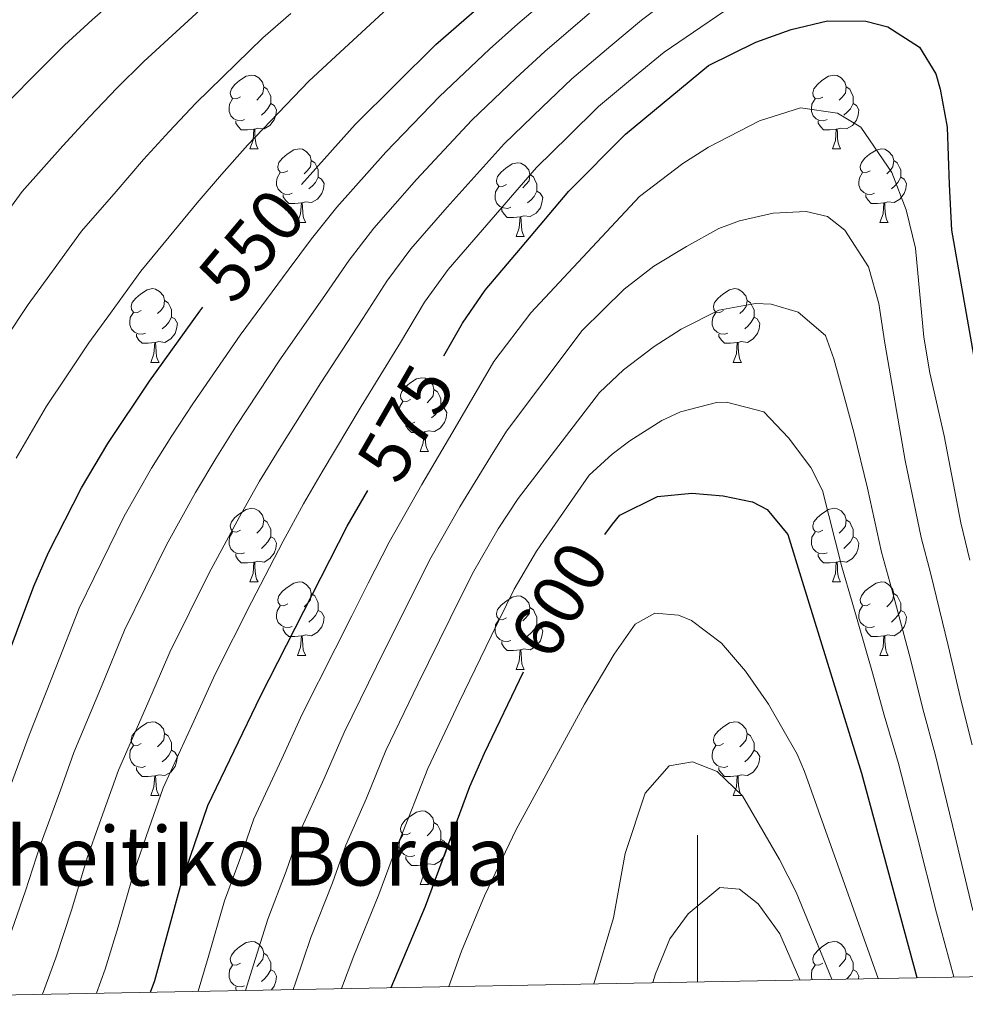
# Model space of a CAD drawing. Units: metres. Extents: x 625985 to 630495, y 4784729 to 4787782.
# Drawn here: x 629408 to 629536, y 4785185 to 4785319 of the extents above; entities that cross this region are included whole.
import ezdxf
from ezdxf.enums import TextEntityAlignment as Align

# ---------------------------------------------------------------- set-up
doc = ezdxf.new("R2010")
doc.units = ezdxf.units.M
doc.header["$MEASUREMENT"] = 0
for name, color, linetype, lineweight in [('Nivel 36', 7, 'Continuous', 0), ('Nivel 4', 7, 'Continuous', 0), ('Nivel 41', 7, 'Continuous', 0), ('Nivel 44', 7, 'Continuous', 0), ('Nivel 5', 7, 'Continuous', 0), ('Nivel 61', 7, 'Continuous', 0), ('Nivel 63', 7, 'Continuous', 0)]:
    doc.layers.add(name, color=color, linetype=linetype, lineweight=lineweight)
doc.styles.add('Style-arial', font='arial.shx', dxfattribs={"bigfont": 'arialbig.shx'})
doc.styles.add('Style-Helvetica-Narrow-Oblique', font='txt')

msp = doc.modelspace()

# ---------------------------------------------------------------- linework, layer by layer
at = {"layer": 'Nivel 36', "color": 92, "linetype": 'Continuous', "lineweight": 0}
for p, q in [((629439.04, 4785301.3), (629440.16, 4785301.3)), ((629518.37, 4785301.29), (629519.49, 4785301.29)), ((629445.52, 4785291.26), (629446.64, 4785291.26)), ((629524.84, 4785291.26), (629525.97, 4785291.26)), ((629475.29, 4785289.36), (629476.41, 4785289.36)), ((629425.54, 4785272.21), (629426.66, 4785272.21)), ((629504.86, 4785272.21), (629505.99, 4785272.21)), ((629462.23, 4785260.07), (629463.35, 4785260.07)), ((629439.04, 4785242.3), (629440.16, 4785242.3)), ((629518.37, 4785242.3), (629519.49, 4785242.3)), ((629445.52, 4785232.27), (629446.64, 4785232.27)), ((629524.84, 4785232.27), (629525.97, 4785232.27)), ((629475.29, 4785230.36), (629476.41, 4785230.36)), ((629425.54, 4785213.22), (629426.66, 4785213.22)), ((629504.86, 4785213.22), (629505.99, 4785213.22)), ((629462.23, 4785201.08), (629463.35, 4785201.08))]:
    msp.add_line(p, q, dxfattribs=at)
at = {"layer": 'Nivel 36', "color": 92, "linetype": 'Continuous', "lineweight": 0, "flags": 128}
for points in [[(629437.74, 4785308.36), (629437.21, 4785308.09), (629436.68, 4785308.15), (629436.42, 4785308.52), (629436.36, 4785308.94), (629436.52, 4785309.46), (629437, 4785310.06), (629437.64, 4785310.59), (629438.54, 4785311.17), (629439.28, 4785311.33), (629439.7, 4785311.28), (629440.24, 4785310.96), (629440.76, 4785310.38), (629440.92, 4785309.74), (629440.82, 4785308.89), (629440.39, 4785308.36), (629439.97, 4785307.93)], [(629517.07, 4785308.35), (629516.54, 4785308.09), (629516.01, 4785308.14), (629515.74, 4785308.51), (629515.69, 4785308.94), (629515.85, 4785309.46), (629516.33, 4785310.05), (629516.96, 4785310.58), (629517.86, 4785311.17), (629518.61, 4785311.33), (629519.03, 4785311.27), (629519.56, 4785310.96), (629520.09, 4785310.37), (629520.25, 4785309.73), (629520.14, 4785308.88), (629519.72, 4785308.35), (629519.3, 4785307.93)], [(629440.92, 4785309.74), (629441.4, 4785309.42), (629441.72, 4785308.78), (629441.88, 4785308.46), (629441.88, 4785307.88), (629441.88, 4785307.46), (629441.5, 4785306.77), (629441.08, 4785306.29), (629440.6, 4785305.87)], [(629520.25, 4785309.73), (629520.73, 4785309.42), (629521.04, 4785308.78), (629521.2, 4785308.46), (629521.2, 4785307.88), (629521.2, 4785307.45), (629520.83, 4785306.76), (629520.41, 4785306.28), (629519.93, 4785305.86)], [(629438.32, 4785305.28), (629437.9, 4785305.12), (629437.32, 4785305.18), (629436.84, 4785305.39), (629436.42, 4785305.81), (629436.2, 4785306.4), (629436.2, 4785306.82), (629436.26, 4785307.4), (629436.68, 4785308.09)], [(629441.88, 4785307.46), (629442.33, 4785307.21), (629442.68, 4785306.59), (629442.56, 4785305.87), (629442.36, 4785305.23), (629441.77, 4785304.49), (629440.98, 4785304.01), (629440.12, 4785304.11), (629439.7, 4785303.98)], [(629517.65, 4785305.27), (629517.23, 4785305.11), (629516.64, 4785305.17), (629516.17, 4785305.38), (629515.74, 4785305.81), (629515.53, 4785306.39), (629515.53, 4785306.81), (629515.58, 4785307.4), (629516.01, 4785308.09)], [(629521.2, 4785307.45), (629521.66, 4785307.2), (629522, 4785306.59), (629521.89, 4785305.86), (629521.68, 4785305.22), (629521.1, 4785304.48), (629520.3, 4785304), (629519.45, 4785304.11), (629519.02, 4785303.98)], [(629439.58, 4785303.98), (629438.7, 4785303.9), (629437.85, 4785303.9), (629437.42, 4785304.33), (629437.1, 4785304.8), (629437.1, 4785305.12)], [(629518.91, 4785303.98), (629518.02, 4785303.89), (629517.18, 4785303.89), (629516.75, 4785304.32), (629516.43, 4785304.8), (629516.43, 4785305.11)], [(629439.04, 4785301.3), (629439.48, 4785302.46), (629439.58, 4785303.98), (629439.7, 4785303.98), (629439.73, 4785303.4), (629439.76, 4785302.71), (629439.84, 4785302.1), (629439.95, 4785301.7), (629440.16, 4785301.3)], [(629518.37, 4785301.29), (629518.8, 4785302.45), (629518.91, 4785303.98), (629519.02, 4785303.98), (629519.06, 4785303.39), (629519.09, 4785302.71), (629519.16, 4785302.09), (629519.28, 4785301.69), (629519.49, 4785301.29)], [(629444.22, 4785298.32), (629443.68, 4785298.06), (629443.16, 4785298.11), (629442.89, 4785298.48), (629442.84, 4785298.9), (629443, 4785299.42), (629443.48, 4785300.02), (629444.11, 4785300.55), (629445.01, 4785301.14), (629445.76, 4785301.3), (629446.18, 4785301.24), (629446.71, 4785300.92), (629447.24, 4785300.34), (629447.4, 4785299.7), (629447.29, 4785298.85), (629446.86, 4785298.32), (629446.44, 4785297.9)], [(629523.54, 4785298.32), (629523.01, 4785298.05), (629522.48, 4785298.11), (629522.22, 4785298.48), (629522.16, 4785298.9), (629522.32, 4785299.42), (629522.8, 4785300.02), (629523.44, 4785300.55), (629524.34, 4785301.13), (629525.08, 4785301.29), (629525.51, 4785301.24), (629526.04, 4785300.92), (629526.57, 4785300.34), (629526.73, 4785299.7), (629526.62, 4785298.85), (629526.19, 4785298.32), (629525.77, 4785297.89)], [(629447.4, 4785299.7), (629447.88, 4785299.38), (629448.19, 4785298.74), (629448.35, 4785298.42), (629448.35, 4785297.84), (629448.35, 4785297.42), (629447.98, 4785296.73), (629447.56, 4785296.25), (629447.08, 4785295.83)], [(629473.99, 4785296.42), (629473.46, 4785296.15), (629472.93, 4785296.2), (629472.66, 4785296.58), (629472.61, 4785297), (629472.77, 4785297.52), (629473.25, 4785298.12), (629473.88, 4785298.64), (629474.78, 4785299.23), (629475.53, 4785299.39), (629475.95, 4785299.34), (629476.48, 4785299.02), (629477.01, 4785298.44), (629477.17, 4785297.8), (629477.06, 4785296.94), (629476.64, 4785296.42), (629476.22, 4785295.99)], [(629526.73, 4785299.7), (629527.2, 4785299.38), (629527.52, 4785298.74), (629527.68, 4785298.42), (629527.68, 4785297.84), (629527.68, 4785297.42), (629527.31, 4785296.73), (629526.89, 4785296.25), (629526.41, 4785295.83)], [(629444.8, 4785295.24), (629444.38, 4785295.08), (629443.79, 4785295.14), (629443.32, 4785295.35), (629442.89, 4785295.78), (629442.68, 4785296.36), (629442.68, 4785296.78), (629442.73, 4785297.36), (629443.16, 4785298.06)], [(629477.17, 4785297.8), (629477.65, 4785297.48), (629477.96, 4785296.84), (629478.12, 4785296.52), (629478.12, 4785295.94), (629478.12, 4785295.52), (629477.75, 4785294.82), (629477.33, 4785294.34), (629476.85, 4785293.92)], [(629524.13, 4785295.24), (629523.7, 4785295.08), (629523.12, 4785295.14), (629522.64, 4785295.35), (629522.22, 4785295.77), (629522, 4785296.36), (629522, 4785296.78), (629522.06, 4785297.36), (629522.48, 4785298.05)], [(629448.35, 4785297.42), (629448.8, 4785297.17), (629449.15, 4785296.56), (629449.04, 4785295.83), (629448.83, 4785295.19), (629448.24, 4785294.45), (629447.45, 4785293.97), (629446.6, 4785294.08), (629446.17, 4785293.94)], [(629527.68, 4785297.42), (629528.13, 4785297.17), (629528.48, 4785296.55), (629528.37, 4785295.83), (629528.16, 4785295.19), (629527.57, 4785294.45), (629526.78, 4785293.97), (629525.93, 4785294.07), (629525.5, 4785293.94)], [(629446.06, 4785293.94), (629445.17, 4785293.86), (629444.32, 4785293.86), (629443.9, 4785294.29), (629443.58, 4785294.76), (629443.58, 4785295.08)], [(629474.57, 4785293.34), (629474.15, 4785293.18), (629473.56, 4785293.24), (629473.09, 4785293.44), (629472.66, 4785293.87), (629472.45, 4785294.46), (629472.45, 4785294.88), (629472.5, 4785295.46), (629472.93, 4785296.15)], [(629478.12, 4785295.52), (629478.58, 4785295.26), (629478.92, 4785294.65), (629478.81, 4785293.92), (629478.6, 4785293.28), (629478.02, 4785292.54), (629477.22, 4785292.06), (629476.37, 4785292.17), (629475.94, 4785292.04)], [(629525.39, 4785293.94), (629524.5, 4785293.86), (629523.65, 4785293.86), (629523.23, 4785294.29), (629522.91, 4785294.76), (629522.91, 4785295.08)], [(629445.52, 4785291.26), (629445.95, 4785292.42), (629446.06, 4785293.94), (629446.17, 4785293.94), (629446.2, 4785293.36), (629446.24, 4785292.68), (629446.31, 4785292.06), (629446.42, 4785291.66), (629446.64, 4785291.26)], [(629524.84, 4785291.26), (629525.28, 4785292.42), (629525.39, 4785293.94), (629525.5, 4785293.94), (629525.53, 4785293.36), (629525.57, 4785292.67), (629525.64, 4785292.06), (629525.75, 4785291.66), (629525.97, 4785291.26)], [(629475.83, 4785292.04), (629474.94, 4785291.96), (629474.1, 4785291.96), (629473.67, 4785292.38), (629473.35, 4785292.86), (629473.35, 4785293.18)], [(629475.29, 4785289.36), (629475.72, 4785290.52), (629475.83, 4785292.04), (629475.94, 4785292.04), (629475.98, 4785291.46), (629476.01, 4785290.77), (629476.08, 4785290.16), (629476.2, 4785289.76), (629476.41, 4785289.36)], [(629424.24, 4785279.27), (629423.71, 4785279.01), (629423.18, 4785279.06), (629422.91, 4785279.43), (629422.86, 4785279.86), (629423.02, 4785280.38), (629423.5, 4785280.97), (629424.13, 4785281.5), (629425.03, 4785282.09), (629425.78, 4785282.25), (629426.2, 4785282.19), (629426.73, 4785281.88), (629427.26, 4785281.29), (629427.42, 4785280.65), (629427.31, 4785279.8), (629426.89, 4785279.27), (629426.47, 4785278.85)], [(629503.56, 4785279.27), (629503.03, 4785279.01), (629502.5, 4785279.06), (629502.24, 4785279.43), (629502.18, 4785279.86), (629502.34, 4785280.38), (629502.82, 4785280.97), (629503.46, 4785281.5), (629504.36, 4785282.09), (629505.1, 4785282.25), (629505.53, 4785282.19), (629506.06, 4785281.88), (629506.59, 4785281.29), (629506.75, 4785280.65), (629506.64, 4785279.8), (629506.21, 4785279.27), (629505.79, 4785278.85)], [(629427.42, 4785280.65), (629427.9, 4785280.34), (629428.21, 4785279.7), (629428.37, 4785279.38), (629428.37, 4785278.8), (629428.37, 4785278.37), (629428, 4785277.68), (629427.58, 4785277.2), (629427.1, 4785276.78)], [(629506.75, 4785280.65), (629507.22, 4785280.34), (629507.54, 4785279.7), (629507.7, 4785279.38), (629507.7, 4785278.8), (629507.7, 4785278.37), (629507.33, 4785277.68), (629506.91, 4785277.2), (629506.43, 4785276.78)], [(629424.82, 4785276.19), (629424.4, 4785276.03), (629423.81, 4785276.09), (629423.34, 4785276.3), (629422.91, 4785276.73), (629422.7, 4785277.31), (629422.7, 4785277.73), (629422.75, 4785278.32), (629423.18, 4785279.01)], [(629504.15, 4785276.19), (629503.72, 4785276.03), (629503.14, 4785276.09), (629502.66, 4785276.3), (629502.24, 4785276.73), (629502.02, 4785277.31), (629502.02, 4785277.73), (629502.08, 4785278.32), (629502.5, 4785279.01)], [(629428.37, 4785278.37), (629428.83, 4785278.12), (629429.17, 4785277.51), (629429.06, 4785276.78), (629428.85, 4785276.14), (629428.27, 4785275.4), (629427.47, 4785274.92), (629426.62, 4785275.03), (629426.19, 4785274.9)], [(629507.7, 4785278.37), (629508.15, 4785278.12), (629508.5, 4785277.51), (629508.39, 4785276.78), (629508.18, 4785276.14), (629507.59, 4785275.4), (629506.8, 4785274.92), (629505.95, 4785275.03), (629505.52, 4785274.9)], [(629426.08, 4785274.9), (629425.19, 4785274.81), (629424.35, 4785274.81), (629423.92, 4785275.24), (629423.6, 4785275.72), (629423.6, 4785276.03)], [(629425.54, 4785272.21), (629425.97, 4785273.37), (629426.08, 4785274.9), (629426.19, 4785274.9), (629426.23, 4785274.31), (629426.26, 4785273.63), (629426.33, 4785273.01), (629426.45, 4785272.61), (629426.66, 4785272.21)], [(629505.41, 4785274.9), (629504.52, 4785274.81), (629503.67, 4785274.81), (629503.25, 4785275.24), (629502.93, 4785275.72), (629502.93, 4785276.03)], [(629504.86, 4785272.21), (629505.3, 4785273.37), (629505.41, 4785274.9), (629505.52, 4785274.9), (629505.55, 4785274.31), (629505.59, 4785273.63), (629505.66, 4785273.01), (629505.77, 4785272.61), (629505.99, 4785272.21)], [(629460.93, 4785267.13), (629460.4, 4785266.87), (629459.87, 4785266.92), (629459.6, 4785267.29), (629459.55, 4785267.72), (629459.71, 4785268.24), (629460.19, 4785268.83), (629460.82, 4785269.36), (629461.72, 4785269.95), (629462.47, 4785270.11), (629462.89, 4785270.05), (629463.42, 4785269.74), (629463.95, 4785269.15), (629464.11, 4785268.51), (629464, 4785267.66), (629463.58, 4785267.13), (629463.16, 4785266.71)], [(629464.11, 4785268.51), (629464.59, 4785268.2), (629464.9, 4785267.56), (629465.06, 4785267.24), (629465.06, 4785266.66), (629465.06, 4785266.23), (629464.69, 4785265.54), (629464.27, 4785265.06), (629463.79, 4785264.64)], [(629461.51, 4785264.05), (629461.09, 4785263.89), (629460.5, 4785263.95), (629460.03, 4785264.16), (629459.6, 4785264.59), (629459.39, 4785265.17), (629459.39, 4785265.59), (629459.44, 4785266.18), (629459.87, 4785266.87)], [(629465.06, 4785266.23), (629465.52, 4785265.98), (629465.86, 4785265.37), (629465.75, 4785264.64), (629465.54, 4785264), (629464.96, 4785263.26), (629464.16, 4785262.78), (629463.31, 4785262.89), (629462.88, 4785262.76)], [(629462.77, 4785262.76), (629461.88, 4785262.67), (629461.04, 4785262.67), (629460.61, 4785263.1), (629460.29, 4785263.58), (629460.29, 4785263.89)], [(629462.23, 4785260.07), (629462.66, 4785261.23), (629462.77, 4785262.76), (629462.88, 4785262.76), (629462.92, 4785262.17), (629462.95, 4785261.49), (629463.02, 4785260.87), (629463.14, 4785260.47), (629463.35, 4785260.07)], [(629437.74, 4785249.36), (629437.21, 4785249.1), (629436.68, 4785249.15), (629436.42, 4785249.52), (629436.36, 4785249.95), (629436.52, 4785250.47), (629437, 4785251.06), (629437.64, 4785251.59), (629438.54, 4785252.18), (629439.28, 4785252.34), (629439.7, 4785252.28), (629440.24, 4785251.97), (629440.76, 4785251.38), (629440.92, 4785250.74), (629440.82, 4785249.89), (629440.39, 4785249.36), (629439.97, 4785248.94)], [(629517.07, 4785249.36), (629516.54, 4785249.1), (629516.01, 4785249.15), (629515.74, 4785249.52), (629515.69, 4785249.95), (629515.85, 4785250.47), (629516.33, 4785251.06), (629516.96, 4785251.59), (629517.86, 4785252.18), (629518.61, 4785252.34), (629519.03, 4785252.28), (629519.56, 4785251.97), (629520.09, 4785251.38), (629520.25, 4785250.74), (629520.14, 4785249.89), (629519.72, 4785249.36), (629519.3, 4785248.94)], [(629440.92, 4785250.74), (629441.4, 4785250.43), (629441.72, 4785249.79), (629441.88, 4785249.47), (629441.88, 4785248.89), (629441.88, 4785248.46), (629441.5, 4785247.77), (629441.08, 4785247.29), (629440.6, 4785246.87)], [(629520.25, 4785250.74), (629520.73, 4785250.43), (629521.04, 4785249.79), (629521.2, 4785249.47), (629521.2, 4785248.89), (629521.2, 4785248.46), (629520.83, 4785247.77), (629520.41, 4785247.29), (629519.93, 4785246.87)], [(629438.32, 4785246.28), (629437.9, 4785246.12), (629437.32, 4785246.18), (629436.84, 4785246.39), (629436.42, 4785246.82), (629436.2, 4785247.4), (629436.2, 4785247.82), (629436.26, 4785248.41), (629436.68, 4785249.1)], [(629441.88, 4785248.46), (629442.33, 4785248.21), (629442.68, 4785247.6), (629442.56, 4785246.87), (629442.36, 4785246.23), (629441.77, 4785245.49), (629440.98, 4785245.01), (629440.12, 4785245.12), (629439.7, 4785244.99)], [(629517.65, 4785246.28), (629517.23, 4785246.12), (629516.64, 4785246.18), (629516.17, 4785246.39), (629515.74, 4785246.82), (629515.53, 4785247.4), (629515.53, 4785247.82), (629515.58, 4785248.41), (629516.01, 4785249.1)], [(629521.2, 4785248.46), (629521.66, 4785248.21), (629522, 4785247.6), (629521.89, 4785246.87), (629521.68, 4785246.23), (629521.1, 4785245.49), (629520.3, 4785245.01), (629519.45, 4785245.12), (629519.02, 4785244.99)], [(629439.58, 4785244.99), (629438.7, 4785244.9), (629437.85, 4785244.9), (629437.42, 4785245.33), (629437.1, 4785245.81), (629437.1, 4785246.12)], [(629518.91, 4785244.99), (629518.02, 4785244.9), (629517.18, 4785244.9), (629516.75, 4785245.33), (629516.43, 4785245.81), (629516.43, 4785246.12)], [(629439.04, 4785242.3), (629439.48, 4785243.46), (629439.58, 4785244.99), (629439.7, 4785244.99), (629439.73, 4785244.4), (629439.76, 4785243.72), (629439.84, 4785243.1), (629439.95, 4785242.7), (629440.16, 4785242.3)], [(629518.37, 4785242.3), (629518.8, 4785243.46), (629518.91, 4785244.99), (629519.02, 4785244.99), (629519.06, 4785244.4), (629519.09, 4785243.72), (629519.16, 4785243.1), (629519.28, 4785242.7), (629519.49, 4785242.3)], [(629444.22, 4785239.33), (629443.68, 4785239.06), (629443.16, 4785239.12), (629442.89, 4785239.49), (629442.84, 4785239.91), (629443, 4785240.43), (629443.48, 4785241.03), (629444.11, 4785241.56), (629445.01, 4785242.14), (629445.76, 4785242.3), (629446.18, 4785242.25), (629446.71, 4785241.93), (629447.24, 4785241.35), (629447.4, 4785240.71), (629447.29, 4785239.86), (629446.86, 4785239.33), (629446.44, 4785238.9)], [(629523.54, 4785239.33), (629523.01, 4785239.06), (629522.48, 4785239.12), (629522.22, 4785239.49), (629522.16, 4785239.91), (629522.32, 4785240.43), (629522.8, 4785241.03), (629523.44, 4785241.56), (629524.34, 4785242.14), (629525.08, 4785242.3), (629525.51, 4785242.25), (629526.04, 4785241.93), (629526.57, 4785241.35), (629526.73, 4785240.71), (629526.62, 4785239.86), (629526.19, 4785239.33), (629525.77, 4785238.9)], [(629447.4, 4785240.71), (629447.88, 4785240.39), (629448.19, 4785239.75), (629448.35, 4785239.43), (629448.35, 4785238.85), (629448.35, 4785238.43), (629447.98, 4785237.74), (629447.56, 4785237.26), (629447.08, 4785236.84)], [(629473.99, 4785237.42), (629473.46, 4785237.16), (629472.93, 4785237.21), (629472.66, 4785237.58), (629472.61, 4785238.01), (629472.77, 4785238.53), (629473.25, 4785239.12), (629473.88, 4785239.65), (629474.78, 4785240.24), (629475.53, 4785240.4), (629475.95, 4785240.34), (629476.48, 4785240.03), (629477.01, 4785239.44), (629477.17, 4785238.8), (629477.06, 4785237.95), (629476.64, 4785237.42), (629476.22, 4785237)], [(629526.73, 4785240.71), (629527.2, 4785240.39), (629527.52, 4785239.75), (629527.68, 4785239.43), (629527.68, 4785238.85), (629527.68, 4785238.43), (629527.31, 4785237.74), (629526.89, 4785237.26), (629526.41, 4785236.84)], [(629444.8, 4785236.25), (629444.38, 4785236.09), (629443.79, 4785236.15), (629443.32, 4785236.36), (629442.89, 4785236.78), (629442.68, 4785237.37), (629442.68, 4785237.79), (629442.73, 4785238.37), (629443.16, 4785239.06)], [(629477.17, 4785238.8), (629477.65, 4785238.49), (629477.96, 4785237.85), (629478.12, 4785237.53), (629478.12, 4785236.95), (629478.12, 4785236.52), (629477.75, 4785235.83), (629477.33, 4785235.35), (629476.85, 4785234.93)], [(629524.13, 4785236.25), (629523.7, 4785236.09), (629523.12, 4785236.15), (629522.64, 4785236.36), (629522.22, 4785236.78), (629522, 4785237.37), (629522, 4785237.79), (629522.06, 4785238.37), (629522.48, 4785239.06)], [(629448.35, 4785238.43), (629448.8, 4785238.18), (629449.15, 4785237.56), (629449.04, 4785236.84), (629448.83, 4785236.2), (629448.24, 4785235.46), (629447.45, 4785234.98), (629446.6, 4785235.08), (629446.17, 4785234.95)], [(629474.57, 4785234.34), (629474.15, 4785234.18), (629473.56, 4785234.24), (629473.09, 4785234.45), (629472.66, 4785234.88), (629472.45, 4785235.46), (629472.45, 4785235.88), (629472.5, 4785236.47), (629472.93, 4785237.16)], [(629527.68, 4785238.43), (629528.13, 4785238.18), (629528.48, 4785237.56), (629528.37, 4785236.84), (629528.16, 4785236.2), (629527.57, 4785235.46), (629526.78, 4785234.98), (629525.93, 4785235.08), (629525.5, 4785234.95)], [(629446.06, 4785234.95), (629445.17, 4785234.87), (629444.32, 4785234.87), (629443.9, 4785235.3), (629443.58, 4785235.77), (629443.58, 4785236.09)], [(629478.12, 4785236.52), (629478.58, 4785236.27), (629478.92, 4785235.66), (629478.81, 4785234.93), (629478.6, 4785234.29), (629478.02, 4785233.55), (629477.22, 4785233.07), (629476.37, 4785233.18), (629475.94, 4785233.05)], [(629525.39, 4785234.95), (629524.5, 4785234.87), (629523.65, 4785234.87), (629523.23, 4785235.3), (629522.91, 4785235.77), (629522.91, 4785236.09)], [(629445.52, 4785232.27), (629445.95, 4785233.43), (629446.06, 4785234.95), (629446.17, 4785234.95), (629446.2, 4785234.37), (629446.24, 4785233.68), (629446.31, 4785233.07), (629446.42, 4785232.67), (629446.64, 4785232.27)], [(629524.84, 4785232.27), (629525.28, 4785233.43), (629525.39, 4785234.95), (629525.5, 4785234.95), (629525.53, 4785234.37), (629525.57, 4785233.68), (629525.64, 4785233.07), (629525.75, 4785232.67), (629525.97, 4785232.27)], [(629475.83, 4785233.05), (629474.94, 4785232.96), (629474.1, 4785232.96), (629473.67, 4785233.39), (629473.35, 4785233.87), (629473.35, 4785234.18)], [(629475.29, 4785230.36), (629475.72, 4785231.52), (629475.83, 4785233.05), (629475.94, 4785233.05), (629475.98, 4785232.46), (629476.01, 4785231.78), (629476.08, 4785231.16), (629476.2, 4785230.76), (629476.41, 4785230.36)], [(629424.24, 4785220.28), (629423.71, 4785220.02), (629423.18, 4785220.07), (629422.91, 4785220.44), (629422.86, 4785220.86), (629423.02, 4785221.38), (629423.5, 4785221.98), (629424.13, 4785222.51), (629425.03, 4785223.1), (629425.78, 4785223.26), (629426.2, 4785223.2), (629426.73, 4785222.88), (629427.26, 4785222.3), (629427.42, 4785221.66), (629427.31, 4785220.81), (629426.89, 4785220.28), (629426.47, 4785219.86)], [(629503.56, 4785220.28), (629503.03, 4785220.01), (629502.5, 4785220.07), (629502.24, 4785220.44), (629502.18, 4785220.86), (629502.34, 4785221.38), (629502.82, 4785221.98), (629503.46, 4785222.51), (629504.36, 4785223.09), (629505.1, 4785223.25), (629505.53, 4785223.2), (629506.06, 4785222.88), (629506.59, 4785222.3), (629506.75, 4785221.66), (629506.64, 4785220.81), (629506.21, 4785220.28), (629505.79, 4785219.85)], [(629427.42, 4785221.66), (629427.9, 4785221.34), (629428.21, 4785220.7), (629428.37, 4785220.38), (629428.37, 4785219.8), (629428.37, 4785219.38), (629428, 4785218.69), (629427.58, 4785218.21), (629427.1, 4785217.79)], [(629506.75, 4785221.66), (629507.22, 4785221.34), (629507.54, 4785220.7), (629507.7, 4785220.38), (629507.7, 4785219.8), (629507.7, 4785219.38), (629507.33, 4785218.69), (629506.91, 4785218.21), (629506.43, 4785217.79)], [(629424.82, 4785217.2), (629424.4, 4785217.04), (629423.81, 4785217.1), (629423.34, 4785217.31), (629422.91, 4785217.74), (629422.7, 4785218.32), (629422.7, 4785218.74), (629422.75, 4785219.32), (629423.18, 4785220.02)], [(629504.15, 4785217.2), (629503.72, 4785217.04), (629503.14, 4785217.1), (629502.66, 4785217.31), (629502.24, 4785217.73), (629502.02, 4785218.32), (629502.02, 4785218.74), (629502.08, 4785219.32), (629502.5, 4785220.01)], [(629428.37, 4785219.38), (629428.83, 4785219.13), (629429.17, 4785218.52), (629429.06, 4785217.79), (629428.85, 4785217.15), (629428.27, 4785216.41), (629427.47, 4785215.93), (629426.62, 4785216.04), (629426.19, 4785215.9)], [(629507.7, 4785219.38), (629508.15, 4785219.13), (629508.5, 4785218.51), (629508.39, 4785217.79), (629508.18, 4785217.15), (629507.59, 4785216.41), (629506.8, 4785215.93), (629505.95, 4785216.03), (629505.52, 4785215.9)], [(629426.08, 4785215.9), (629425.19, 4785215.82), (629424.35, 4785215.82), (629423.92, 4785216.25), (629423.6, 4785216.72), (629423.6, 4785217.04)], [(629505.41, 4785215.9), (629504.52, 4785215.82), (629503.67, 4785215.82), (629503.25, 4785216.25), (629502.93, 4785216.72), (629502.93, 4785217.04)], [(629425.54, 4785213.22), (629425.97, 4785214.38), (629426.08, 4785215.9), (629426.19, 4785215.9), (629426.23, 4785215.32), (629426.26, 4785214.64), (629426.33, 4785214.02), (629426.45, 4785213.62), (629426.66, 4785213.22)], [(629504.86, 4785213.22), (629505.3, 4785214.38), (629505.41, 4785215.9), (629505.52, 4785215.9), (629505.55, 4785215.32), (629505.59, 4785214.63), (629505.66, 4785214.02), (629505.77, 4785213.62), (629505.99, 4785213.22)], [(629460.93, 4785208.14), (629460.4, 4785207.87), (629459.87, 4785207.93), (629459.6, 4785208.3), (629459.55, 4785208.72), (629459.71, 4785209.24), (629460.19, 4785209.84), (629460.82, 4785210.37), (629461.72, 4785210.95), (629462.47, 4785211.11), (629462.89, 4785211.06), (629463.42, 4785210.74), (629463.95, 4785210.16), (629464.11, 4785209.52), (629464, 4785208.67), (629463.58, 4785208.14), (629463.16, 4785207.71)], [(629464.11, 4785209.52), (629464.59, 4785209.2), (629464.9, 4785208.56), (629465.06, 4785208.24), (629465.06, 4785207.66), (629465.06, 4785207.24), (629464.69, 4785206.55), (629464.27, 4785206.07), (629463.79, 4785205.65)], [(629461.51, 4785205.06), (629461.09, 4785204.9), (629460.5, 4785204.96), (629460.03, 4785205.17), (629459.6, 4785205.59), (629459.39, 4785206.18), (629459.39, 4785206.6), (629459.44, 4785207.18), (629459.87, 4785207.87)], [(629465.06, 4785207.24), (629465.52, 4785206.99), (629465.86, 4785206.37), (629465.75, 4785205.65), (629465.54, 4785205.01), (629464.96, 4785204.27), (629464.16, 4785203.79), (629463.31, 4785203.89), (629462.88, 4785203.76)], [(629462.77, 4785203.76), (629461.88, 4785203.68), (629461.04, 4785203.68), (629460.61, 4785204.11), (629460.29, 4785204.58), (629460.29, 4785204.9)], [(629462.23, 4785201.08), (629462.66, 4785202.24), (629462.77, 4785203.76), (629462.88, 4785203.76), (629462.92, 4785203.18), (629462.95, 4785202.49), (629463.02, 4785201.88), (629463.14, 4785201.48), (629463.35, 4785201.08)], [(629437.74, 4785190.37), (629437.21, 4785190.1), (629436.68, 4785190.16), (629436.42, 4785190.53), (629436.36, 4785190.96), (629436.52, 4785191.48), (629437, 4785192.07), (629437.64, 4785192.6), (629438.54, 4785193.18), (629439.28, 4785193.34), (629439.7, 4785193.29), (629440.24, 4785192.98), (629440.76, 4785192.39), (629440.92, 4785191.75), (629440.82, 4785190.9), (629440.39, 4785190.37), (629439.97, 4785189.94)], [(629517.07, 4785190.37), (629516.54, 4785190.1), (629516.01, 4785190.16), (629515.74, 4785190.53), (629515.69, 4785190.95), (629515.85, 4785191.47), (629516.33, 4785192.07), (629516.96, 4785192.6), (629517.86, 4785193.18), (629518.61, 4785193.34), (629519.03, 4785193.29), (629519.56, 4785192.97), (629520.09, 4785192.39), (629520.25, 4785191.75), (629520.14, 4785190.9), (629519.72, 4785190.37), (629519.3, 4785189.94)], [(629440.92, 4785191.75), (629441.4, 4785191.44), (629441.72, 4785190.8), (629441.88, 4785190.48), (629441.88, 4785189.9), (629441.88, 4785189.47), (629441.5, 4785188.78), (629441.08, 4785188.3), (629440.6, 4785187.88)], [(629520.25, 4785191.75), (629520.73, 4785191.43), (629521.04, 4785190.79), (629521.2, 4785190.47), (629521.2, 4785189.89), (629521.2, 4785189.47), (629520.83, 4785188.78), (629520.41, 4785188.3), (629520.32, 4785188.22)], [(629438.32, 4785187.29), (629437.9, 4785187.13), (629437.32, 4785187.19), (629436.84, 4785187.4), (629436.42, 4785187.82), (629436.2, 4785188.41), (629436.2, 4785188.83), (629436.26, 4785189.42), (629436.68, 4785190.1)], [(629441.88, 4785189.47), (629442.33, 4785189.22), (629442.68, 4785188.6), (629442.56, 4785187.88), (629442.36, 4785187.24), (629441.96, 4785186.74)], [(629515.63, 4785188.13), (629515.53, 4785188.41), (629515.53, 4785188.83), (629515.58, 4785189.41), (629516.01, 4785190.1)], [(629521.2, 4785189.47), (629521.66, 4785189.22), (629522, 4785188.6), (629521.95, 4785188.25)], [(629437.22, 4785186.65), (629437.1, 4785186.82), (629437.1, 4785187.13)]]:
    msp.add_lwpolyline(points, dxfattribs=at)
at = {"layer": 'Nivel 4', "color": 36, "linetype": 'Continuous', "lineweight": 30, "flags": 128}
for points, elevation in [([(629446.07, 4785296.44), (629453.36, 4785304.6), (629464.34, 4785315.52), (629495.22, 4785342.4), (629499.26, 4785345.38), (629499.43, 4785345.5), (629515.39, 4785356.16), (629538.66, 4785371.7), (629546.94, 4785375.7), (629555.01, 4785375.58), (629559.07, 4785370.8), (629561.63, 4785365.38), (629562.66, 4785360.24), (629564.27, 4785326.65), (629564.61, 4785314.09), (629569.29, 4785269.62), (629570.33, 4785263.86), (629580.07, 4785217.83), (629581.57, 4785212.08), (629587.9, 4785189.5)], 550), ([(629465.45, 4785273.08), (629467.98, 4785277.54), (629471.07, 4785282.03), (629475.89, 4785287.74), (629482.47, 4785295.53), (629490.2, 4785303.31), (629501.48, 4785312.63), (629507.94, 4785315.82), (629512.77, 4785317.53), (629517.69, 4785318.71), (629522.94, 4785318.68), (629525.93, 4785317.91), (629530.25, 4785315.12), (629532.46, 4785311.52), (629533.05, 4785309.4), (629534, 4785304.25), (629534.29, 4785296.42), (629534.61, 4785290.21), (629541.26, 4785252.32), (629542.45, 4785247.18), (629552.4, 4785198.42), (629553.9, 4785192.82), (629555.09, 4785188.88)], 575), ([(629388.66, 4785185.73), (629388.86, 4785186.39), (629409.62, 4785241.74), (629411.61, 4785246.32), (629416.11, 4785255.14), (629419.67, 4785261.14), (629425.37, 4785269.66), (629432.22, 4785279.18), (629432.64, 4785279.72)], 550), ([(629425.5, 4785186.43), (629426.07, 4785188.02), (629429.72, 4785201.34), (629433.29, 4785211.86), (629440.46, 4785226.74), (629452.3, 4785249.88), (629455.08, 4785254.77)], 575), ([(629487.39, 4785248.78), (629488.44, 4785250.15), (629489.42, 4785251.41), (629494.54, 4785253.96), (629499.25, 4785254.38), (629503.51, 4785254.02), (629507.44, 4785253.21), (629507.49, 4785253.2), (629509.49, 4785252.18), (629512.31, 4785248.74), (629514.28, 4785242.4), (629522.34, 4785216.26), (629529.9, 4785188.4)], 600), ([(629458.29, 4785187.05), (629462.94, 4785198.13), (629468.98, 4785214.42), (629470.98, 4785219), (629476.32, 4785230.05)], 600)]:
    msp.add_lwpolyline(points, dxfattribs=dict(at, elevation=elevation))
at = {"layer": 'Nivel 5', "color": 36, "linetype": 'Continuous', "lineweight": 0, "flags": 128}
for points, elevation in [([(629400.57, 4785285.29), (629408.04, 4785295.5), (629413.55, 4785301.69), (629417.25, 4785305.72), (629420.91, 4785309.55), (629424.61, 4785313.18), (629434.49, 4785322.31), (629438.47, 4785325.53), (629446.45, 4785331.8), (629452.96, 4785336.43), (629460.98, 4785342.37), (629469, 4785348.31), (629477.01, 4785354.25), (629483.64, 4785359.02), (629487.84, 4785361.73), (629496.34, 4785367.01), (629504.83, 4785372.28), (629513.02, 4785377.35), (629518.89, 4785380.82), (629523.52, 4785383.57), (629530.34, 4785388.03), (629538.73, 4785392.82)], 535), ([(629406.3, 4785307.88), (629409.96, 4785311.62), (629413.78, 4785315.43), (629417.54, 4785318.86), (629428.2, 4785328.22), (629432.32, 4785331.34), (629440.48, 4785337.24), (629447.9, 4785342.31), (629456.08, 4785348.04), (629464.26, 4785353.77), (629472.44, 4785359.5), (629479.79, 4785364.55), (629484.04, 4785367.18), (629492.59, 4785372.36), (629501.14, 4785377.54), (629509.54, 4785382.62), (629517.38, 4785387.26), (629522.04, 4785389.91)], 530), ([(629497.94, 4785323.05), (629492.39, 4785318.81), (629488.22, 4785315.34), (629482.88, 4785310.82), (629478.84, 4785306.96), (629473.66, 4785301.97), (629465.92, 4785293.34), (629460.97, 4785287.68), (629457.71, 4785283.28), (629454.43, 4785278.19), (629448.7, 4785269.43), (629443.01, 4785260.4), (629440.36, 4785256.04), (629437.61, 4785251.18), (629433.46, 4785243.44), (629428.13, 4785232.74), (629425.15, 4785225.8), (629421.14, 4785216.65), (629418.56, 4785209.44), (629416.89, 4785204.72), (629414.79, 4785197.75), (629412.59, 4785191.11), (629410.8, 4785186.15)], 565), ([(629418.16, 4785186.29), (629419.33, 4785189.57), (629421.09, 4785195.3), (629423.3, 4785203.03), (629425.29, 4785208.69), (629427.22, 4785214.26), (629431.39, 4785223.33), (629434.3, 4785229.74), (629439.24, 4785239.54), (629443.59, 4785247.86), (629446.33, 4785252.96), (629448.88, 4785257.31), (629454.2, 4785266.18), (629459.53, 4785274.91), (629462.84, 4785280.41), (629466.02, 4785284.85), (629470.11, 4785289.6), (629478.07, 4785298.75), (629482.42, 4785303.02), (629486.54, 4785307.07), (629491.15, 4785310.9), (629495.46, 4785314.44), (629507.59, 4785322.78)], 570), ([(629405.78, 4785212.8), (629408.99, 4785221.44), (629412.66, 4785230.74), (629415.79, 4785238.74), (629421.89, 4785251.24), (629425.65, 4785257.82), (629428.42, 4785262.21), (629431.25, 4785266.57), (629437.72, 4785275.93), (629444.23, 4785284.75), (629447.44, 4785289.02), (629450.86, 4785293.33), (629457.54, 4785300.84), (629464.85, 4785308.42), (629471.69, 4785314.85), (629475.55, 4785318.33), (629479.34, 4785321.58)], 555), ([(629407.18, 4785259.17), (629411.35, 4785266.23), (629414.12, 4785270.39), (629417.1, 4785274.87), (629420.03, 4785278.92), (629424.16, 4785284.62), (629428.05, 4785289.31), (629431.84, 4785293.93), (629435.18, 4785297.78), (629438.75, 4785301.83), (629447.07, 4785310.5), (629450.76, 4785313.92), (629458.38, 4785320.94)], 545), ([(629405.79, 4785275.49), (629408.83, 4785280.08), (629411.78, 4785284.12), (629416.1, 4785290.06), (629420.8, 4785295.5), (629424.55, 4785299.82), (629428.04, 4785303.66), (629431.68, 4785307.5), (629440.78, 4785316.41), (629444.61, 4785319.73)], 540), ([(629405.85, 4785192.66), (629408.49, 4785200.21), (629410.47, 4785206.42), (629413.22, 4785213.93), (629415.06, 4785219.05), (629418.91, 4785228.27), (629421.96, 4785235.74), (629427.68, 4785247.34), (629431.63, 4785254.5), (629434.39, 4785259.13), (629437.13, 4785263.49), (629443.21, 4785272.68), (629449.33, 4785281.47), (629452.58, 4785286.15), (629455.92, 4785290.5), (629461.73, 4785297.1), (629469.26, 4785305.2), (629475.26, 4785310.91), (629479.21, 4785314.57), (629485.29, 4785319.77)], 560), ([(629432, 4785186.55), (629433.34, 4785191.13), (629435.59, 4785198.85), (629437.65, 4785204.49), (629439.57, 4785210.05), (629443.39, 4785218.19), (629446.17, 4785224.27), (629450.65, 4785233.21), (629452.9, 4785237.67), (629455.16, 4785242.13), (629457.99, 4785247.74), (629462.44, 4785255.56), (629467, 4785263.31), (629472.27, 4785272.32), (629477.32, 4785278.96), (629492.09, 4785294.82), (629498, 4785299.29), (629501.52, 4785301.5), (629508.44, 4785305.09), (629514.03, 4785306.89), (629519.06, 4785306.17), (629522.23, 4785304.26), (629526.48, 4785298.05), (629528.42, 4785293), (629529.68, 4785287.78), (629530.81, 4785275.63), (629531.66, 4785270.78), (629533.61, 4785262.22), (629535.87, 4785250.34), (629537.11, 4785245.27)], 580), ([(629537.4, 4785220.11), (629535.94, 4785225.86), (629534.15, 4785233.65), (629531.77, 4785243.36), (629530.47, 4785248.35), (629528.28, 4785258.85), (629525.5, 4785274.84), (629524.69, 4785280.22), (629523.28, 4785285.21), (629520.05, 4785290.23), (629517.72, 4785292.08), (629514.82, 4785292.78), (629510.33, 4785292.52), (629505.72, 4785291.5), (629502.92, 4785290.45), (629498.49, 4785287.99), (629494.07, 4785285.3), (629490.03, 4785282.16), (629484.3, 4785276.55), (629473.97, 4785262.85), (629471.83, 4785259.34), (629467.65, 4785252.54), (629463.67, 4785245.6), (629460.74, 4785239.73), (629456.27, 4785230.78), (629451.87, 4785221.81), (629449.15, 4785215.52), (629445.85, 4785208.24), (629443.97, 4785202.9), (629441.46, 4785196.36), (629439.29, 4785189.42), (629438.45, 4785186.67)], 585), ([(629444.95, 4785186.8), (629445.24, 4785187.71), (629447.33, 4785193.88), (629450.3, 4785201.31), (629452.12, 4785206.43), (629454.9, 4785212.85), (629457.57, 4785219.35), (629461.9, 4785228.36), (629466.33, 4785237.32), (629469.36, 4785243.46), (629472.86, 4785249.52), (629475.56, 4785253.68), (629486.64, 4785268.09), (629489.92, 4785271.21), (629494.11, 4785274.35), (629497.78, 4785276.71), (629502.89, 4785279.34), (629507.89, 4785280.22), (629510.02, 4785280.12), (629513.7, 4785279.06), (629517.43, 4785275.87), (629518.56, 4785272.7), (629519.98, 4785267.56), (629521.3, 4785262.72), (629523.14, 4785255.08), (629525.07, 4785246.37), (629526.43, 4785241.44), (629529, 4785231.79), (629530.68, 4785225), (629532.38, 4785218.83), (629534.75, 4785209.12), (629537.5, 4785197.54)], 590), ([(629451.53, 4785186.92), (629453.2, 4785191.38), (629456.62, 4785199.72), (629458.4, 4785204.62), (629460.66, 4785210.18), (629463.28, 4785216.88), (629467.53, 4785225.93), (629471.92, 4785234.91), (629475.04, 4785241.33), (629478.07, 4785246.51), (629479.08, 4785247.94), (629485.26, 4785256.84), (629488.39, 4785259.72), (629490.78, 4785261.53), (629495.13, 4785264.29), (629497.69, 4785265.49), (629502.6, 4785266.75), (629503.97, 4785266.78), (629509.02, 4785265.45), (629512.38, 4785261.95), (629515.44, 4785257.91), (629517.03, 4785254.75), (629519.68, 4785244.38), (629521.09, 4785239.53), (629523.85, 4785229.93), (629525.43, 4785224.14), (629527.36, 4785217.55), (629529.86, 4785207.86), (629532.54, 4785197.25), (629534.91, 4785188.5)], 595), ([(629466.13, 4785187.2), (629467.86, 4785192.02), (629471, 4785199.56), (629475.32, 4785208.58), (629484.6, 4785225.66), (629488.63, 4785232.46), (629491.5, 4785236.55), (629494.21, 4785238.06), (629497.41, 4785237.76), (629499.18, 4785237.04), (629503.28, 4785233.94), (629506.52, 4785230.13), (629509.69, 4785225.67), (629513.58, 4785218.83), (629514.56, 4785216.47), (629524.59, 4785188.3)], 605), ([(629485.9, 4785187.57), (629488.55, 4785196.55), (629490.17, 4785205.33), (629492.87, 4785213.54), (629496.14, 4785217.26), (629499.32, 4785217.79), (629502.7, 4785216.5), (629506.12, 4785213.16), (629511.18, 4785204.49), (629513.42, 4785200.04), (629518.29, 4785188.18)], 610), ([(629493.92, 4785187.72), (629494.28, 4785188.92), (629496.22, 4785193.68), (629498.73, 4785197.08), (629503.06, 4785200.68), (629505.73, 4785200.44), (629508.28, 4785198.45), (629511.21, 4785194.39), (629513.96, 4785188.1)], 615)]:
    msp.add_lwpolyline(points, dxfattribs=dict(at, elevation=elevation))
at = {"layer": 'Nivel 61', "color": 250, "linetype": 'Continuous', "lineweight": 0}
msp.add_3dface([(626925.9, 4785139.17), (626882.72, 4787452.8), (630266.4, 4787516.79), (630310.74, 4785203.15)], dxfattribs=at)
at = {"layer": 'Nivel 63', "color": 7, "linetype": 'Continuous', "lineweight": 0}
msp.add_line((629500.01, 4785187.83), (629500.01, 4785207.83), dxfattribs=at)
msp.add_3dface([(626041.14, 4784728.63), (625984.97, 4787698.15), (630439.19, 4787782.35), (630495.36, 4784812.83)], dxfattribs=at)

# ---------------------------------------------------------------- texts
at = {"layer": 'Nivel 41', "color": 27, "linetype": 'Continuous', "lineweight": 0, "style": 'Style-Helvetica-Narrow-Oblique'}
for s, rotation, p in [('550', 50, (629439.26, 4785288.17, 550)), ('575', 60, (629460.26, 4785263.93, 575)), ('600', 59, (629481.13, 4785239.86, 600))]:
    msp.add_text(s, height=7, rotation=rotation, dxfattribs=at).set_placement(p, align=Align.MIDDLE_CENTER)
at = {"layer": 'Nivel 44', "color": 250, "linetype": 'Continuous', "lineweight": 0, "style": 'Style-arial'}
msp.add_text('Pierreseneko Beheitiko Borda', height=8, dxfattribs=at).set_placement((629323.11, 4785200.95, 515.16))

doc.saveas('drawing.dxf')
